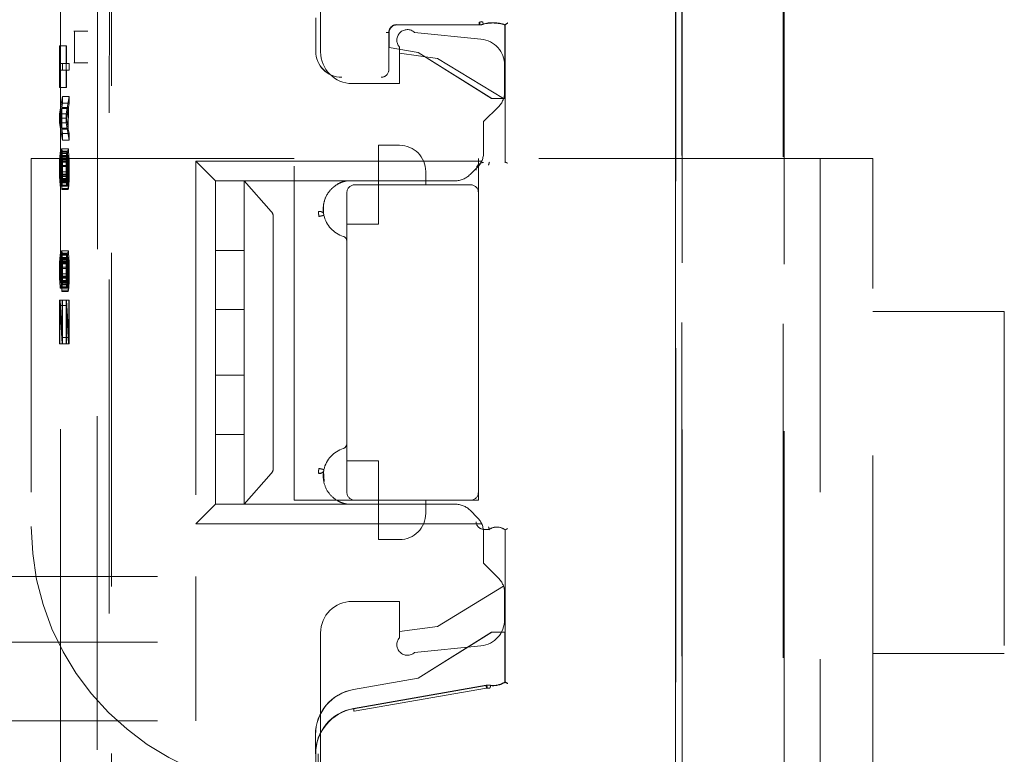
# Model space of a CAD drawing. Units: millimetres. Extents: x 11 to 205, y 5 to 292.
# Drawn here: x 146 to 150, y 134 to 137 of the extents above; entities that cross this region are included whole.
import ezdxf

# ---------------------------------------------------------------- set-up
doc = ezdxf.new("R2010")
doc.units = ezdxf.units.MM
doc.linetypes.add('HIDDEN', pattern=[1.905, 1.27, -0.635])

msp = doc.modelspace()

# ---------------------------------------------------------------- linework, layer by layer
at = {"color": 7, "linetype": 'HIDDEN', "lineweight": 18}
for p, q in [((148.4364, 127.6139), (148.4364, 150.6247)), ((148.4367, 150.6244), (148.4367, 127.6142)), ((148.437, 150.6241), (148.437, 127.5847)), ((146.2835, 148.9797), (146.283, 129.8197)), ((146.2379, 148.4605), (146.2374, 130.3405)), ((146.0982, 148.4105), (146.0977, 130.3905)), ((148.4605, 130.4021), (148.4605, 148.4095)), ((148.461, 148.4092), (148.461, 130.4023)), ((148.8451, 130.3963), (148.8456, 148.4032)), ((148.8494, 148.4034), (148.8489, 130.396)), ((146.291, 136.5899), (146.2912, 141.4796)), ((147.0865, 137.1008), (147.0865, 136.5108)), ((147.0681, 136.6409), (147.0681, 136.5136)), ((146.1483, 136.5897), (146.1512, 136.5896)), ((146.1512, 136.5896), (146.2008, 136.5898)), ((146.1512, 136.4696), (146.1512, 136.5896)), ((146.291, 136.4696), (146.291, 136.5899)), ((147.6893, 136.6139), (147.3767, 136.6139)), ((147.6893, 136.6136), (147.377, 136.6136)), ((147.6892, 136.6247), (147.7003, 136.6263)), ((147.7027, 136.6258), (147.6921, 136.6244)), ((147.7053, 136.6162), (147.6921, 136.6144)), ((147.7033, 136.6156), (147.7053, 136.6162)), ((147.787, 136.3336), (147.787, 136.6136)), ((147.7873, 136.3339), (147.7873, 136.6138)), ((147.7878, 136.0922), (147.7878, 136.6133)), ((147.7881, 136.6144), (147.7881, 136.092)), ((147.3462, 136.5844), (147.3462, 136.4436)), ((147.3467, 136.5839), (147.3467, 136.5282)), ((147.347, 136.5836), (147.347, 136.5278)), ((147.4438, 136.585), (147.6965, 136.5598)), ((146.0939, 136.5335), (146.0939, 136.3752)), ((146.0951, 136.5335), (146.0939, 136.5335)), ((146.1189, 136.5335), (146.0939, 136.5335)), ((146.0951, 136.4668), (146.0951, 136.5335)), ((146.1201, 136.5335), (146.0951, 136.5335)), ((146.1189, 136.5335), (146.1189, 136.3752)), ((146.1201, 136.5335), (146.1189, 136.5335)), ((146.1201, 136.4668), (146.1201, 136.5335)), ((147.3467, 136.5282), (147.347, 136.5278)), ((147.3467, 136.5282), (147.4571, 136.5089)), ((147.347, 136.5278), (147.457, 136.5086)), ((147.3865, 136.3908), (147.3865, 136.5293)), ((147.3865, 136.5058), (147.5316, 136.4858)), ((147.4571, 136.5089), (147.457, 136.5086)), ((147.457, 136.5086), (147.737, 136.3336)), ((147.4571, 136.5089), (147.7371, 136.3339)), ((147.5316, 136.4858), (147.7823, 136.3333)), ((146.1052, 136.4666), (146.0951, 136.4668)), ((146.1201, 136.4668), (146.0951, 136.4668)), ((146.0951, 136.4418), (146.1052, 136.4416)), ((146.0951, 136.3751), (146.0951, 136.4418)), ((146.1201, 136.4418), (146.0951, 136.4418)), ((146.1052, 136.4416), (146.1052, 136.4666)), ((146.1301, 136.4666), (146.1052, 136.4666)), ((146.1301, 136.4416), (146.1052, 136.4416)), ((146.1301, 136.4666), (146.1201, 136.4668)), ((146.1201, 136.3751), (146.1201, 136.4418)), ((146.1201, 136.4418), (146.1301, 136.4416)), ((146.1301, 136.4416), (146.1301, 136.4666)), ((146.1512, 136.4696), (146.1483, 136.4697)), ((146.1512, 136.4696), (146.2009, 136.4694)), ((146.2908, 128.762), (146.291, 136.4696)), ((147.7865, 136.3589), (147.7865, 136.4603)), ((146.0939, 136.3752), (146.0951, 136.3751)), ((146.1189, 136.3752), (146.0939, 136.3752)), ((146.1201, 136.3751), (146.0951, 136.3751)), ((146.1189, 136.3752), (146.1201, 136.3751)), ((147.2065, 136.3908), (147.3865, 136.3908)), ((146.1052, 136.3416), (146.0939, 136.2752)), ((146.1052, 136.3166), (146.1052, 136.3416)), ((146.1301, 136.3416), (146.1052, 136.3416)), ((146.1301, 136.3416), (146.1189, 136.2752)), ((146.1301, 136.3166), (146.1301, 136.3416)), ((147.7371, 136.3339), (147.737, 136.3336)), ((147.737, 136.3336), (147.787, 136.3336)), ((147.7371, 136.3339), (147.7873, 136.3339)), ((147.7873, 136.3339), (147.787, 136.3336)), ((146.0949, 136.2585), (146.1013, 136.2959)), ((146.1013, 136.2959), (146.1013, 136.2209)), ((146.1263, 136.2959), (146.1013, 136.2959)), ((146.1023, 136.3), (146.1052, 136.3166)), ((146.1023, 136.2167), (146.1023, 136.3)), ((146.1273, 136.3), (146.1023, 136.3)), ((146.1301, 136.3166), (146.1052, 136.3166)), ((146.1198, 136.2585), (146.1263, 136.2959)), ((146.1263, 136.2959), (146.1263, 136.2209)), ((146.1272, 136.2167), (146.1273, 136.3)), ((146.1273, 136.3), (146.1301, 136.3166)), ((147.7631, 136.3023), (147.7065, 136.2458)), ((146.0939, 136.2752), (146.0939, 136.2418)), ((146.1189, 136.2752), (146.0939, 136.2752)), ((146.1013, 136.2209), (146.0949, 136.2585)), ((146.1198, 136.2585), (146.0949, 136.2585)), ((146.1189, 136.2752), (146.1189, 136.2418)), ((146.1263, 136.2209), (146.1198, 136.2585)), ((146.0939, 136.2418), (146.1052, 136.175)), ((146.1189, 136.2418), (146.0939, 136.2418)), ((146.1263, 136.2209), (146.1013, 136.2209)), ((146.1052, 136.2), (146.1023, 136.2167)), ((146.1272, 136.2167), (146.1023, 136.2167)), ((146.1189, 136.2418), (146.1301, 136.175)), ((146.1301, 136.2), (146.1272, 136.2167)), ((147.7065, 136.2458), (147.7065, 136.1289)), ((146.1052, 136.175), (146.1052, 136.2)), ((146.1301, 136.2), (146.1052, 136.2)), ((146.1301, 136.175), (146.1301, 136.2)), ((146.1013, 136.1417), (146.1004, 136.1334)), ((146.1025, 136.1417), (146.1013, 136.1417)), ((146.1263, 136.1417), (146.1013, 136.1417)), ((146.1035, 136.1333), (146.1025, 136.1417)), ((146.1275, 136.1417), (146.1025, 136.1417)), ((146.1301, 136.175), (146.1052, 136.175)), ((146.1263, 136.1417), (146.1253, 136.1334)), ((146.1275, 136.1417), (146.1263, 136.1417)), ((146.1284, 136.1333), (146.1275, 136.1417)), ((147.3065, 136.0058), (147.3065, 136.1558)), ((147.3865, 136.1558), (147.3065, 136.1558)), ((145.9865, 136.1058), (145.9865, 134.7058)), ((146.9865, 136.1058), (145.9865, 136.1058)), ((146.0949, 136.1126), (146.0941, 136.096)), ((146.0958, 136.1251), (146.0949, 136.1126)), ((146.1198, 136.1126), (146.0949, 136.1126)), ((146.0965, 136.1293), (146.0958, 136.1251)), ((146.1208, 136.1251), (146.0958, 136.1251)), ((146.0961, 136.1001), (146.0965, 136.1043)), ((146.0965, 136.1043), (146.0965, 136.1293)), ((146.1215, 136.1293), (146.0965, 136.1293)), ((146.1215, 136.1043), (146.0965, 136.1043)), ((146.0994, 136.1167), (146.0989, 136.1001)), ((146.1004, 136.1334), (146.0994, 136.1167)), ((146.1244, 136.1167), (146.0994, 136.1167)), ((146.1253, 136.1334), (146.1004, 136.1334)), ((146.1004, 136.0959), (146.1008, 136.1084)), ((146.1008, 136.1084), (146.1016, 136.1167)), ((146.1258, 136.1084), (146.1008, 136.1084)), ((146.1016, 136.1167), (146.1023, 136.1167)), ((146.1265, 136.1167), (146.1016, 136.1167)), ((146.1023, 136.1167), (146.103, 136.1083)), ((146.1272, 136.1167), (146.1023, 136.1167)), ((146.103, 136.1083), (146.1035, 136.0958)), ((146.128, 136.1083), (146.103, 136.1083)), ((146.1044, 136.1166), (146.1035, 136.1333)), ((146.1284, 136.1333), (146.1035, 136.1333)), ((146.1049, 136.1), (146.1044, 136.1166)), ((146.1294, 136.1166), (146.1044, 136.1166)), ((146.1198, 136.1126), (146.1191, 136.096)), ((146.1208, 136.1251), (146.1198, 136.1126)), ((146.1215, 136.1293), (146.1208, 136.1251)), ((146.121, 136.1001), (146.1215, 136.1043)), ((146.1215, 136.1043), (146.1215, 136.1293)), ((146.1244, 136.1167), (146.1239, 136.1001)), ((146.1253, 136.1334), (146.1244, 136.1167)), ((146.1253, 136.0959), (146.1258, 136.1084)), ((146.1258, 136.1084), (146.1265, 136.1167)), ((146.1265, 136.1167), (146.1272, 136.1167)), ((146.1272, 136.1167), (146.128, 136.1083)), ((146.128, 136.1083), (146.1284, 136.0958)), ((146.1294, 136.1166), (146.1284, 136.1333)), ((146.1299, 136.1), (146.1294, 136.1166)), ((146.9865, 134.8058), (146.9865, 136.1058)), ((147.6865, 136.1058), (147.6865, 135.9758)), ((149.1865, 136.1058), (147.6865, 136.1058)), ((148.9865, 136.1058), (148.9865, 133.7058)), ((149.1865, 133.7058), (149.1865, 136.1058)), ((146.0941, 136.096), (146.0939, 136.0752)), ((146.0939, 136.0752), (146.0939, 136.0543)), ((146.1189, 136.0752), (146.0939, 136.0752)), ((146.1191, 136.096), (146.0941, 136.096)), ((146.0953, 136.0793), (146.0956, 136.0918)), ((146.0953, 136.0543), (146.0953, 136.0793)), ((146.1203, 136.0793), (146.0953, 136.0793)), ((146.0956, 136.0918), (146.0961, 136.1001)), ((146.1205, 136.0918), (146.0956, 136.0918)), ((146.121, 136.1001), (146.0961, 136.1001)), ((146.0989, 136.1001), (146.0987, 136.0792)), ((146.0987, 136.0792), (146.0987, 136.0542)), ((146.1237, 136.0792), (146.0987, 136.0792)), ((146.1239, 136.1001), (146.0989, 136.1001)), ((146.1001, 136.0792), (146.1004, 136.0959)), ((146.1001, 136.0542), (146.1001, 136.0792)), ((146.1251, 136.0792), (146.1001, 136.0792)), ((146.1253, 136.0959), (146.1004, 136.0959)), ((146.1035, 136.0958), (146.1037, 136.0792)), ((146.1284, 136.0958), (146.1035, 136.0958)), ((146.1037, 136.0792), (146.1037, 136.0458)), ((146.1287, 136.0792), (146.1037, 136.0792)), ((146.1052, 136.0791), (146.1049, 136.1)), ((146.1299, 136.1), (146.1049, 136.1)), ((146.1052, 136.0458), (146.1052, 136.0791)), ((146.1301, 136.0791), (146.1052, 136.0791)), ((146.1191, 136.096), (146.1189, 136.0752)), ((146.1189, 136.0752), (146.1189, 136.0543)), ((146.1203, 136.0793), (146.1205, 136.0918)), ((146.1203, 136.0543), (146.1203, 136.0793)), ((146.1205, 136.0918), (146.121, 136.1001)), ((146.1239, 136.1001), (146.1237, 136.0792)), ((146.1237, 136.0792), (146.1237, 136.0542)), ((146.1251, 136.0792), (146.1253, 136.0959)), ((146.1251, 136.0542), (146.1251, 136.0792)), ((146.1284, 136.0958), (146.1287, 136.0792)), ((146.1287, 136.0792), (146.1287, 136.0458)), ((146.1301, 136.0791), (146.1299, 136.1)), ((146.1301, 136.0458), (146.1301, 136.0791)), ((146.6865, 136.0208), (146.6115, 136.0958)), ((146.6115, 136.0958), (146.6115, 134.7158)), ((147.6993, 136.0958), (146.6115, 136.0958)), ((147.6549, 136.0442), (147.6831, 136.0723)), ((147.7284, 136.0916), (147.7281, 136.0905)), ((147.7282, 136.0908), (147.7284, 136.0916)), ((147.7877, 136.0922), (147.7881, 136.092)), ((146.0939, 136.0543), (146.0941, 136.0376)), ((146.1189, 136.0543), (146.0939, 136.0543)), ((146.0941, 136.0376), (146.0946, 136.021)), ((146.1191, 136.0376), (146.0941, 136.0376)), ((146.0956, 136.0418), (146.0953, 136.0543)), ((146.1203, 136.0543), (146.0953, 136.0543)), ((146.0961, 136.0293), (146.0956, 136.0418)), ((146.1205, 136.0418), (146.0956, 136.0418)), ((146.0968, 136.0251), (146.0961, 136.0293)), ((146.121, 136.0293), (146.0961, 136.0293)), ((146.098, 136.0293), (146.0973, 136.0251)), ((146.0984, 136.0417), (146.098, 136.0293)), ((146.1229, 136.0293), (146.098, 136.0293)), ((146.0987, 136.0542), (146.0984, 136.0417)), ((146.1234, 136.0417), (146.0984, 136.0417)), ((146.1237, 136.0542), (146.0987, 136.0542)), ((146.0994, 136.0209), (146.0999, 136.0376)), ((146.0999, 136.0376), (146.1001, 136.0542)), ((146.1248, 136.0376), (146.0999, 136.0376)), ((146.1251, 136.0542), (146.1001, 136.0542)), ((146.1035, 136.0292), (146.1028, 136.0167)), ((146.1037, 136.0458), (146.1035, 136.0292)), ((146.1284, 136.0292), (146.1035, 136.0292)), ((146.1287, 136.0458), (146.1037, 136.0458)), ((146.1049, 136.025), (146.1052, 136.0458)), ((146.1301, 136.0458), (146.1052, 136.0458)), ((146.1189, 136.0543), (146.1191, 136.0376)), ((146.1191, 136.0376), (146.1196, 136.021)), ((146.1205, 136.0418), (146.1203, 136.0543)), ((146.121, 136.0293), (146.1205, 136.0418)), ((146.1217, 136.0251), (146.121, 136.0293)), ((146.1229, 136.0293), (146.1222, 136.0251)), ((146.1234, 136.0417), (146.1229, 136.0293)), ((146.1237, 136.0542), (146.1234, 136.0417)), ((146.1244, 136.0209), (146.1248, 136.0376)), ((146.1248, 136.0376), (146.1251, 136.0542)), ((146.1284, 136.0292), (146.1277, 136.0167)), ((146.1287, 136.0458), (146.1284, 136.0292)), ((146.1299, 136.025), (146.1301, 136.0458)), ((147.4865, 136.0558), (147.4865, 136.0058)), ((146.0946, 136.021), (146.0956, 136.0043)), ((146.1196, 136.021), (146.0946, 136.021)), ((146.0956, 136.0043), (146.0965, 136.0001)), ((146.1205, 136.0043), (146.0956, 136.0043)), ((146.0965, 136.0001), (146.0975, 136.0001)), ((146.1215, 136.0001), (146.0965, 136.0001)), ((146.0973, 136.0251), (146.0968, 136.0251)), ((146.1217, 136.0251), (146.0968, 136.0251)), ((146.1222, 136.0251), (146.0973, 136.0251)), ((146.0975, 136.0001), (146.0984, 136.0042)), ((146.1225, 136.0001), (146.0975, 136.0001)), ((146.0984, 136.0042), (146.0994, 136.0209)), ((146.1234, 136.0042), (146.0984, 136.0042)), ((146.1244, 136.0209), (146.0994, 136.0209)), ((146.1028, 136.0167), (146.102, 136.0125)), ((146.102, 136.0125), (146.102, 135.9875)), ((146.127, 136.0125), (146.102, 136.0125)), ((146.102, 135.9875), (146.103, 135.9917)), ((146.1277, 136.0167), (146.1028, 136.0167)), ((146.103, 135.9917), (146.1042, 136.0041)), ((146.128, 135.9917), (146.103, 135.9917)), ((146.1042, 136.0041), (146.1049, 136.025)), ((146.1292, 136.0041), (146.1042, 136.0041)), ((146.1299, 136.025), (146.1049, 136.025)), ((146.1196, 136.021), (146.1205, 136.0043)), ((146.1205, 136.0043), (146.1215, 136.0001)), ((146.1215, 136.0001), (146.1225, 136.0001)), ((146.1222, 136.0251), (146.1217, 136.0251)), ((146.1225, 136.0001), (146.1234, 136.0042)), ((146.1234, 136.0042), (146.1244, 136.0209)), ((146.1277, 136.0167), (146.127, 136.0125)), ((146.127, 136.0125), (146.127, 135.9875)), ((146.127, 135.9875), (146.128, 135.9917)), ((146.128, 135.9917), (146.1292, 136.0041)), ((146.1292, 136.0041), (146.1299, 136.025)), ((146.6865, 136.0208), (147.5984, 136.0208)), ((146.6865, 136.0208), (146.6865, 135.7558)), ((146.7965, 135.9041), (146.7965, 136.0208)), ((147.1177, 136.0208), (146.7965, 136.0208)), ((147.1178, 136.0208), (146.7965, 136.0208)), ((146.7965, 136.0208), (146.8991, 135.9041)), ((147.1865, 136.0208), (147.1865, 136.0208)), ((147.6565, 136.0058), (147.2165, 136.0058)), ((147.3065, 135.8558), (147.3065, 136.0058)), ((146.127, 135.9875), (146.102, 135.9875)), ((147.1865, 135.9758), (147.1865, 134.8358)), ((147.6865, 134.8358), (147.6865, 135.9758)), ((146.7965, 135.8848), (146.7965, 135.9041)), ((146.7965, 135.7558), (146.7965, 135.8848)), ((146.9065, 134.9267), (146.9065, 135.8848)), ((147.1865, 135.8558), (147.3065, 135.8558)), ((146.0958, 135.7376), (146.0948, 135.7251)), ((146.0965, 135.7418), (146.0958, 135.7376)), ((146.1208, 135.7376), (146.0958, 135.7376)), ((146.0965, 135.7168), (146.0965, 135.7418)), ((146.1215, 135.7418), (146.0965, 135.7418)), ((146.0994, 135.7292), (146.0989, 135.7126)), ((146.1004, 135.7459), (146.0994, 135.7292)), ((146.1244, 135.7292), (146.0994, 135.7292)), ((146.1013, 135.7542), (146.1004, 135.7459)), ((146.1253, 135.7459), (146.1004, 135.7459)), ((146.1008, 135.7209), (146.1016, 135.7292)), ((146.1025, 135.7542), (146.1013, 135.7542)), ((146.1263, 135.7542), (146.1013, 135.7542)), ((146.1016, 135.7292), (146.1023, 135.7292)), ((146.1265, 135.7292), (146.1016, 135.7292)), ((146.1023, 135.7292), (146.103, 135.7208)), ((146.1272, 135.7292), (146.1023, 135.7292)), ((146.1035, 135.7458), (146.1025, 135.7542)), ((146.1275, 135.7542), (146.1025, 135.7542)), ((146.1044, 135.7291), (146.1035, 135.7458)), ((146.1284, 135.7458), (146.1035, 135.7458)), ((146.1049, 135.7125), (146.1044, 135.7291)), ((146.1294, 135.7291), (146.1044, 135.7291)), ((146.1208, 135.7376), (146.1198, 135.7251)), ((146.1215, 135.7418), (146.1208, 135.7376)), ((146.1215, 135.7168), (146.1215, 135.7418)), ((146.1244, 135.7292), (146.1239, 135.7126)), ((146.1253, 135.7459), (146.1244, 135.7292)), ((146.1263, 135.7542), (146.1253, 135.7459)), ((146.1258, 135.7209), (146.1265, 135.7292)), ((146.1275, 135.7542), (146.1263, 135.7542)), ((146.1265, 135.7292), (146.1272, 135.7292)), ((146.1272, 135.7292), (146.128, 135.7208)), ((146.1284, 135.7458), (146.1275, 135.7542)), ((146.1294, 135.7291), (146.1284, 135.7458)), ((146.1299, 135.7125), (146.1294, 135.7291)), ((146.6865, 135.7558), (146.7965, 135.7558)), ((146.6865, 135.7558), (146.6865, 135.5308)), ((146.7965, 135.7558), (146.7965, 135.5308)), ((146.0941, 135.7085), (146.0939, 135.6877)), ((146.0948, 135.7251), (146.0941, 135.7085)), ((146.1191, 135.7085), (146.0941, 135.7085)), ((146.1198, 135.7251), (146.0948, 135.7251)), ((146.0953, 135.6918), (146.0956, 135.7043)), ((146.0953, 135.6668), (146.0953, 135.6918)), ((146.1203, 135.6918), (146.0953, 135.6918)), ((146.0956, 135.7043), (146.096, 135.7126)), ((146.1205, 135.7043), (146.0956, 135.7043)), ((146.096, 135.7126), (146.0965, 135.7168)), ((146.121, 135.7126), (146.096, 135.7126)), ((146.1215, 135.7168), (146.0965, 135.7168)), ((146.0989, 135.7126), (146.0987, 135.6917)), ((146.0987, 135.6917), (146.0987, 135.6667)), ((146.1236, 135.6917), (146.0987, 135.6917)), ((146.1239, 135.7126), (146.0989, 135.7126)), ((146.1001, 135.6917), (146.1004, 135.7084)), ((146.1001, 135.6667), (146.1001, 135.6917)), ((146.1251, 135.6917), (146.1001, 135.6917)), ((146.1004, 135.7084), (146.1008, 135.7209)), ((146.1253, 135.7084), (146.1004, 135.7084)), ((146.1258, 135.7209), (146.1008, 135.7209)), ((146.103, 135.7208), (146.1035, 135.7083)), ((146.128, 135.7208), (146.103, 135.7208)), ((146.1035, 135.7083), (146.1037, 135.6917)), ((146.1284, 135.7083), (146.1035, 135.7083)), ((146.1037, 135.6917), (146.1037, 135.6583)), ((146.1287, 135.6917), (146.1037, 135.6917)), ((146.1051, 135.6916), (146.1049, 135.7125)), ((146.1299, 135.7125), (146.1049, 135.7125)), ((146.1051, 135.6583), (146.1051, 135.6916)), ((146.1301, 135.6916), (146.1051, 135.6916)), ((146.1191, 135.7085), (146.1188, 135.6877)), ((146.1198, 135.7251), (146.1191, 135.7085)), ((146.1203, 135.6918), (146.1205, 135.7043)), ((146.1203, 135.6668), (146.1203, 135.6918)), ((146.1205, 135.7043), (146.121, 135.7126)), ((146.121, 135.7126), (146.1215, 135.7168)), ((146.1239, 135.7126), (146.1236, 135.6917)), ((146.1236, 135.6917), (146.1236, 135.6667)), ((146.1251, 135.6917), (146.1253, 135.7084)), ((146.1251, 135.6667), (146.1251, 135.6917)), ((146.1253, 135.7084), (146.1258, 135.7209)), ((146.128, 135.7208), (146.1284, 135.7083)), ((146.1284, 135.7083), (146.1287, 135.6917)), ((146.1287, 135.6917), (146.1287, 135.6583)), ((146.1301, 135.6916), (146.1299, 135.7125)), ((146.1301, 135.6583), (146.1301, 135.6916)), ((146.0939, 135.6877), (146.0939, 135.6668)), ((146.1188, 135.6877), (146.0939, 135.6877)), ((146.0939, 135.6668), (146.0941, 135.6501)), ((146.1188, 135.6668), (146.0939, 135.6668)), ((146.0956, 135.6543), (146.0953, 135.6668)), ((146.1203, 135.6668), (146.0953, 135.6668)), ((146.096, 135.6418), (146.0956, 135.6543)), ((146.1205, 135.6543), (146.0956, 135.6543)), ((146.0984, 135.6542), (146.098, 135.6418)), ((146.0987, 135.6667), (146.0984, 135.6542)), ((146.1234, 135.6542), (146.0984, 135.6542)), ((146.1236, 135.6667), (146.0987, 135.6667)), ((146.0999, 135.6501), (146.1001, 135.6667)), ((146.1251, 135.6667), (146.1001, 135.6667)), ((146.1037, 135.6583), (146.1035, 135.6417)), ((146.1287, 135.6583), (146.1037, 135.6583)), ((146.1049, 135.6375), (146.1051, 135.6583)), ((146.1301, 135.6583), (146.1051, 135.6583)), ((146.1188, 135.6877), (146.1188, 135.6668)), ((146.1188, 135.6668), (146.1191, 135.6501)), ((146.1205, 135.6543), (146.1203, 135.6668)), ((146.121, 135.6418), (146.1205, 135.6543)), ((146.1234, 135.6542), (146.1229, 135.6418)), ((146.1236, 135.6667), (146.1234, 135.6542)), ((146.1248, 135.6501), (146.1251, 135.6667)), ((146.1287, 135.6583), (146.1284, 135.6417)), ((146.1299, 135.6375), (146.1301, 135.6583)), ((146.0941, 135.6501), (146.0946, 135.6335)), ((146.1191, 135.6501), (146.0941, 135.6501)), ((146.0946, 135.6335), (146.0956, 135.6168)), ((146.1196, 135.6335), (146.0946, 135.6335)), ((146.0956, 135.6168), (146.0965, 135.6126)), ((146.1205, 135.6168), (146.0956, 135.6168)), ((146.0968, 135.6376), (146.096, 135.6418)), ((146.121, 135.6418), (146.096, 135.6418)), ((146.0972, 135.6376), (146.0968, 135.6376)), ((146.1217, 135.6376), (146.0968, 135.6376)), ((146.098, 135.6418), (146.0972, 135.6376)), ((146.1222, 135.6376), (146.0972, 135.6376)), ((146.0975, 135.6126), (146.0984, 135.6167)), ((146.1229, 135.6418), (146.098, 135.6418)), ((146.0984, 135.6167), (146.0994, 135.6334)), ((146.1234, 135.6167), (146.0984, 135.6167)), ((146.0994, 135.6334), (146.0999, 135.6501)), ((146.1244, 135.6334), (146.0994, 135.6334)), ((146.1248, 135.6501), (146.0999, 135.6501)), ((146.1028, 135.6292), (146.102, 135.625)), ((146.102, 135.625), (146.102, 135.6)), ((146.127, 135.625), (146.102, 135.625)), ((146.1035, 135.6417), (146.1028, 135.6292)), ((146.1277, 135.6292), (146.1028, 135.6292)), ((146.103, 135.6042), (146.1042, 135.6166)), ((146.1284, 135.6417), (146.1035, 135.6417)), ((146.1042, 135.6166), (146.1049, 135.6375)), ((146.1291, 135.6166), (146.1042, 135.6166)), ((146.1299, 135.6375), (146.1049, 135.6375)), ((146.1191, 135.6501), (146.1196, 135.6335)), ((146.1196, 135.6335), (146.1205, 135.6168)), ((146.1205, 135.6168), (146.1215, 135.6126)), ((146.1217, 135.6376), (146.121, 135.6418)), ((146.1222, 135.6376), (146.1217, 135.6376)), ((146.1229, 135.6418), (146.1222, 135.6376)), ((146.1224, 135.6126), (146.1234, 135.6167)), ((146.1234, 135.6167), (146.1244, 135.6334)), ((146.1244, 135.6334), (146.1248, 135.6501)), ((146.1277, 135.6292), (146.127, 135.625)), ((146.127, 135.625), (146.127, 135.6)), ((146.1284, 135.6417), (146.1277, 135.6292)), ((146.1279, 135.6042), (146.1291, 135.6166)), ((146.1291, 135.6166), (146.1299, 135.6375)), ((146.0965, 135.6126), (146.0975, 135.6126)), ((146.1215, 135.6126), (146.0965, 135.6126)), ((146.1224, 135.6126), (146.0975, 135.6126)), ((146.102, 135.6), (146.103, 135.6042)), ((146.127, 135.6), (146.102, 135.6)), ((146.1279, 135.6042), (146.103, 135.6042)), ((146.1215, 135.6126), (146.1224, 135.6126)), ((146.127, 135.6), (146.1279, 135.6042)), ((146.0956, 135.5668), (146.0939, 135.5668)), ((146.0939, 135.5668), (146.0939, 135.4002)), ((146.1188, 135.5668), (146.0939, 135.5668)), ((146.0951, 135.546), (146.1032, 135.4)), ((146.0951, 135.4001), (146.0951, 135.546)), ((146.12, 135.546), (146.0951, 135.546)), ((146.1037, 135.425), (146.0956, 135.5668)), ((146.1205, 135.5668), (146.0956, 135.5668)), ((146.1051, 135.5666), (146.1037, 135.5667)), ((146.1287, 135.5667), (146.1037, 135.5667)), ((146.1037, 135.5667), (146.1037, 135.425)), ((146.1051, 135.4), (146.1051, 135.5666)), ((146.1301, 135.5666), (146.1051, 135.5666)), ((146.1205, 135.5668), (146.1188, 135.5668)), ((146.1188, 135.5668), (146.1188, 135.4002)), ((146.12, 135.4001), (146.12, 135.546)), ((146.12, 135.546), (146.1282, 135.4)), ((146.1287, 135.425), (146.1205, 135.5668)), ((146.1301, 135.5666), (146.1287, 135.5667)), ((146.1287, 135.5667), (146.1287, 135.425)), ((146.1301, 135.4), (146.1301, 135.5666)), ((146.7965, 135.5308), (146.6865, 135.5308)), ((146.6865, 135.5308), (146.6865, 135.2808)), ((146.7965, 135.2808), (146.7965, 135.5308)), ((149.6865, 135.523), (149.1865, 135.523)), ((149.6865, 135.523), (149.6865, 134.223)), ((146.0939, 135.4002), (146.0951, 135.4001)), ((146.1188, 135.4002), (146.0939, 135.4002)), ((146.12, 135.4001), (146.0951, 135.4001)), ((146.1032, 135.4), (146.1051, 135.4)), ((146.1282, 135.4), (146.1032, 135.4)), ((146.1287, 135.425), (146.1037, 135.425)), ((146.1301, 135.4), (146.1051, 135.4)), ((146.1188, 135.4002), (146.12, 135.4001)), ((146.1282, 135.4), (146.1301, 135.4)), ((146.6865, 135.2808), (146.7965, 135.2808)), ((146.6865, 135.2808), (146.6865, 135.0558)), ((146.7965, 135.2808), (146.7965, 135.0558)), ((146.7965, 135.0558), (146.6865, 135.0558)), ((146.6865, 135.0558), (146.6865, 134.7908)), ((146.7965, 134.9267), (146.7965, 135.0558)), ((147.3065, 134.9558), (147.1865, 134.9558)), ((147.3065, 134.8058), (147.3065, 134.9558)), ((146.7965, 134.9074), (146.7965, 134.9267)), ((146.7965, 134.7908), (146.7965, 134.9074)), ((146.8991, 134.9074), (146.7965, 134.7908)), ((147.0981, 134.9169), (147.0995, 134.8769)), ((147.6865, 134.8358), (147.6865, 134.8058)), ((147.2165, 134.8058), (146.9865, 134.8058)), ((147.1689, 134.7955), (147.1865, 134.7908)), ((147.2165, 134.8058), (147.6565, 134.8058)), ((147.3065, 134.8058), (147.3065, 134.6558)), ((147.4865, 134.8058), (147.4865, 134.7558)), ((147.6865, 134.8058), (147.6565, 134.8058)), ((146.6865, 134.7908), (146.6115, 134.7158)), ((147.5984, 134.7908), (146.6865, 134.7908)), ((147.1178, 134.7908), (146.7965, 134.7908)), ((147.1177, 134.7908), (146.7965, 134.7908)), ((147.1865, 134.7908), (147.1865, 134.7908)), ((147.6831, 134.7392), (147.6549, 134.7673)), ((146.6115, 134.7158), (147.6993, 134.7158)), ((147.7065, 134.6948), (147.7282, 134.6944)), ((147.7065, 134.6826), (147.7065, 134.5658)), ((147.7284, 134.6936), (147.7281, 134.6947)), ((147.7282, 134.6944), (147.7284, 134.6936)), ((147.7877, 134.6929), (147.7881, 134.6931)), ((147.7878, 134.1144), (147.7878, 134.693)), ((147.7881, 134.6931), (147.7881, 134.1133)), ((147.3065, 134.6558), (147.3865, 134.6558)), ((147.7631, 134.5092), (147.7065, 134.5658)), ((145.1965, 134.5158), (146.6115, 134.5158)), ((146.6115, 134.5158), (146.6115, 134.2658)), ((147.7823, 134.4782), (147.5316, 134.3258)), ((147.3865, 134.4208), (147.2065, 134.4208)), ((147.3865, 134.2822), (147.3865, 134.4208)), ((147.7865, 134.3513), (147.7865, 134.4526)), ((147.5316, 134.3258), (147.3865, 134.3058)), ((147.0865, 134.3008), (147.0865, 133.7108)), ((147.737, 134.3036), (147.457, 134.1286)), ((147.7371, 134.3033), (147.4571, 134.1283)), ((147.787, 134.3036), (147.737, 134.3036)), ((147.7371, 134.3033), (147.737, 134.3036)), ((147.7873, 134.3033), (147.7371, 134.3033)), ((147.787, 134.1139), (147.787, 134.3036)), ((147.7873, 134.3033), (147.787, 134.3036)), ((147.7873, 134.1138), (147.7873, 134.3033)), ((145.1965, 134.2658), (146.6115, 134.2658)), ((146.6115, 133.9658), (146.6115, 134.2658)), ((147.6965, 134.2518), (147.4438, 134.2265)), ((149.1865, 134.223), (149.6865, 134.223)), ((147.457, 134.1286), (147.2118, 134.0857)), ((147.4571, 134.1283), (147.2119, 134.0854)), ((147.4571, 134.1283), (147.457, 134.1286)), ((147.2118, 134.0133), (147.7159, 134.1015)), ((147.212, 134.0122), (147.7159, 134.1004)), ((147.2137, 134.0026), (147.7176, 134.0905)), ((147.7176, 134.0905), (147.7296, 134.0908)), ((147.7186, 134.1011), (147.7327, 134.1016)), ((147.7203, 134.0913), (147.7316, 134.0917)), ((147.7327, 134.1016), (147.731, 134.1018)), ((147.7327, 134.1016), (147.731, 134.1018)), ((145.1965, 133.9658), (146.6115, 133.9658)), ((147.067, 133.8409), (147.067, 133.9133)), ((147.0673, 133.9133), (147.0673, 133.8409)), ((147.0681, 133.7147), (147.0681, 133.8409)), ((147.0781, 133.7147), (147.0778, 133.8409))]:
    msp.add_line(p, q, dxfattribs=at)
at = {"color": 7, "linetype": 'HIDDEN', "lineweight": 18, "flags": 128}
for points in [[(147.7878, 136.6133), (147.7874, 136.6135), (147.787, 136.6136)], [(147.7873, 136.6138), (147.7878, 136.6141), (147.7881, 136.6144)], [(147.7878, 136.0922), (147.7874, 136.0924), (147.787, 136.0926)], [(147.7878, 134.693), (147.7874, 134.6928), (147.787, 134.6926)], [(147.7878, 134.1144), (147.7874, 134.1141), (147.787, 134.1139)], [(147.7873, 134.1138), (147.7878, 134.1135), (147.7881, 134.1133)]]:
    msp.add_lwpolyline(points, dxfattribs=at)
at = {"color": 7, "linetype": 'HIDDEN', "lineweight": 18}
for centre, radius, start, end in [((147.3767, 136.5839), 0.03, 90.0016, 179.9984), ((147.377, 136.5836), 0.03, 90.0016, 179.9984), ((147.4165, 136.5558), 0.04, 47.042, 221.4096), ((147.742, 136.4823), 0.1398, 70.7532, 106.1586), ((147.742, 136.4823), 0.1391, 70.9829, 106.1924), ((147.742, 136.4823), 0.1387, 70.7321, 105.3277), ((147.6865, 136.4603), 0.1, 0, 84.2894), ((147.167, 136.5136), 0.0992, 180, 270), ((147.167, 136.5136), 0.0989, 180, 270), ((147.2065, 136.5108), 0.12, 180, 270), ((147.317, 136.4436), 0.0292, 270, 0), ((147.317, 136.4436), 0.0289, 270, 0), ((147.7065, 136.3589), 0.08, 315, 0), ((147.3865, 136.0558), 0.1, 0, 90), ((147.6265, 136.1289), 0.08, 315, 0), ((147.707, 136.0612), 0.0292, 91, 180.001), ((147.707, 136.0612), 0.0289, 91, 180.001), ((147.5984, 136.1008), 0.08, 270, 315), ((147.2165, 135.9758), 0.03, 90, 180), ((147.6565, 135.9758), 0.03, 0, 90), ((147.2057, 135.9133), 0.1092, 192.7107, 252.3373), ((147.1665, 135.7902), 0.02, 0, 72.3373), ((147.1665, 135.0214), 0.02, 287.6627, 0), ((147.2057, 134.8983), 0.1092, 107.6627, 167.2893), ((147.2165, 134.8358), 0.03, 180, 270), ((147.6565, 134.8358), 0.03, 270, 0), ((147.3865, 134.7558), 0.1, 270, 0), ((147.5984, 134.7108), 0.08, 45, 90), ((147.707, 134.724), 0.0292, 180, 269), ((147.707, 134.724), 0.0289, 180, 269), ((147.6265, 134.6826), 0.08, 0, 45), ((146.9865, 134.7058), 1, 180, 270), ((147.757, 134.6526), 0.0511, 52.511, 124.4688), ((147.757, 134.6526), 0.0508, 52.6856, 124.582), ((147.7065, 134.4526), 0.08, 0, 45), ((147.2065, 134.3008), 0.12, 90, 180), ((147.6865, 134.3513), 0.1, 275.7106, 0), ((147.4165, 134.2558), 0.04, 138.5904, 312.958), ((147.242, 133.9133), 0.175, 99.9262, 180), ((147.242, 133.9133), 0.1747, 99.9262, 180), ((147.742, 134.1863), 0.0856, 262.5735, 301.9753), ((147.742, 134.1863), 0.0864, 262.624, 302.2649), ((147.742, 134.1863), 0.0853, 263.7056, 302.4819), ((147.242, 133.8409), 0.175, 99.9262, 180), ((147.242, 133.8409), 0.1742, 99.9262, 180)]:
    msp.add_arc(centre, radius, start, end, dxfattribs=at)
for centre, major_axis, ratio, start_param, end_param in [((146.1983, 136.5898), (0.05, 0.0002), 0.001149, 3.197915, 4.761637), ((147.6893, 136.6633), (0.0479, 0.0135), 0.999811, 4.438246, 4.722617), ((146.1983, 136.4695), (0.05, -0.0002), 0.000756, 3.197922, 4.763482), ((146.8751, 135.8848), (0.0314, 0), 0.954545, 0, 0.69866), ((146.8751, 134.9267), (0.0314, 0), 0.954545, 5.584526, 6.283185), ((147.7245, 134.0524), (-0.0494, 0.006), 0.999838, 4.702436, 5.006928)]:
    msp.add_ellipse(centre, major_axis=major_axis, ratio=ratio, start_param=start_param, end_param=end_param, dxfattribs=at)
for points, knots in [([(147.3459, 136.5847), (147.3464, 136.5886), (147.3473, 136.5965), (147.3542, 136.6064), (147.3641, 136.6133), (147.372, 136.6142), (147.3759, 136.6147)], [0, 0, 0, 0, 0.250039, 0.50005, 0.750036, 1, 1, 1, 1]), ([(147.3762, 136.6144), (147.3723, 136.6139), (147.3644, 136.613), (147.3545, 136.6061), (147.3476, 136.5962), (147.3467, 136.5883), (147.3462, 136.5844)], [0, 0, 0, 0, 0.249964, 0.49995, 0.749961, 1, 1, 1, 1]), ([(147.7878, 136.6133), (147.7879, 136.6134), (147.7881, 136.6135), (147.7893, 136.6144), (147.7913, 136.6158), (147.7941, 136.6177), (147.7964, 136.6193), (147.7977, 136.6202), (147.7978, 136.6202)], [0, 0, 0, 0, 0.168258, 0.336024, 0.515668, 0.727198, 0.988071, 1, 1, 1, 1]), ([(147.7881, 136.6144), (147.7882, 136.6144), (147.7884, 136.6146), (147.7897, 136.6155), (147.7916, 136.6168), (147.7944, 136.6188), (147.7968, 136.6204), (147.798, 136.6212), (147.7981, 136.6213)], [0, 0, 0, 0, 0.168616, 0.336734, 0.516878, 0.72908, 0.988044, 1, 1, 1, 1]), ([(147.7253, 136.0807), (147.7253, 136.0808), (147.7257, 136.0821), (147.7263, 136.0845), (147.7272, 136.0875), (147.7279, 136.0897), (147.7281, 136.0907), (147.7282, 136.0907), (147.7282, 136.0908)], [0, 0, 0, 0, 0.017134, 0.244287, 0.471569, 0.694597, 0.907973, 1, 1, 1, 1]), ([(147.7878, 136.0922), (147.7879, 136.0921), (147.7881, 136.092), (147.7896, 136.0913), (147.7918, 136.0902), (147.7946, 136.089), (147.7967, 136.088), (147.7977, 136.0875), (147.7978, 136.0875)], [0, 0, 0, 0, 0.189684, 0.379041, 0.577057, 0.79451, 0.985843, 1, 1, 1, 1]), ([(147.0981, 135.8947), (147.0975, 135.8994), (147.0964, 135.9074), (147.0965, 135.9164), (147.0968, 135.9208), (147.0968, 135.9219), (147.0969, 135.9222), (147.0969, 135.9222), (147.0976, 135.9304), (147.1018, 135.9522), (147.1185, 135.9834), (147.1457, 136.0061), (147.1691, 136.0168), (147.1808, 136.0195), (147.1865, 136.0208)], [0, 0, 0, 0, 0.093467, 0.159234, 0.175863, 0.180113, 0.181221, 0.181608, 0.181652, 0.342785, 0.61353, 0.82866, 0.917015, 1, 1, 1, 1]), ([(147.1865, 136.0208), (147.1802, 136.0193), (147.1672, 136.0162), (147.1411, 136.0034), (147.1129, 135.9765), (147.0954, 135.9364), (147.0972, 135.9079), (147.0981, 135.8947)], [0, 0, 0, 0, 0.09236, 0.191643, 0.438927, 0.739209, 1, 1, 1, 1]), ([(147.0784, 135.9041), (147.0807, 135.9042), (147.0851, 135.9044), (147.0911, 135.9027), (147.0951, 135.9002), (147.0974, 135.8973), (147.0979, 135.8956), (147.0981, 135.8947)], [0, 0, 0, 0, 0.236788, 0.453044, 0.708667, 0.851092, 1, 1, 1, 1]), ([(147.0784, 135.904), (147.0785, 135.9028), (147.0787, 135.9002), (147.079, 135.8954), (147.0794, 135.8902), (147.0795, 135.8867), (147.0796, 135.885)], [0, 0, 0, 0, 0.2499, 0.499889, 0.749937, 1, 1, 1, 1]), ([(147.0992, 135.8892), (147.0991, 135.8897), (147.0989, 135.8907), (147.0985, 135.8927), (147.0982, 135.8939), (147.0981, 135.8947)], [0, 0, 0, 0, 0.246873, 0.497859, 1, 1, 1, 1]), ([(147.0797, 134.9267), (147.0796, 134.9253), (147.0793, 134.9218), (147.079, 134.9165), (147.0786, 134.9116), (147.0785, 134.9091), (147.0784, 134.9081)], [0, 0, 0, 0, 0.205415, 0.490471, 0.778708, 1, 1, 1, 1]), ([(147.0784, 134.9074), (147.0808, 134.9073), (147.0856, 134.9072), (147.092, 134.9092), (147.0966, 134.9125), (147.0976, 134.9154), (147.0981, 134.9169)], [0, 0, 0, 0, 0.245447, 0.505458, 0.762454, 1, 1, 1, 1]), ([(147.0784, 134.9081), (147.0807, 134.908), (147.0853, 134.9079), (147.0912, 134.9096), (147.0961, 134.9126), (147.0974, 134.9153), (147.0982, 134.9168)], [0, 0, 0, 0, 0.242251, 0.500003, 0.720266, 1, 1, 1, 1]), ([(147.0784, 134.9075), (147.0807, 134.9074), (147.0853, 134.9073), (147.0913, 134.9091), (147.0963, 134.9122), (147.0977, 134.9151), (147.0984, 134.9168)], [0, 0, 0, 0, 0.236816, 0.486582, 0.713251, 1, 1, 1, 1]), ([(147.1865, 134.7908), (147.1805, 134.7922), (147.1682, 134.795), (147.1436, 134.8066), (147.1157, 134.8312), (147.098, 134.8685), (147.0954, 134.8988), (147.0977, 134.9141), (147.0981, 134.9169)], [0, 0, 0, 0, 0.087629, 0.181397, 0.408689, 0.695841, 0.945355, 1, 1, 1, 1]), ([(147.0981, 134.9169), (147.0982, 134.9177), (147.0985, 134.9189), (147.0989, 134.9208), (147.0991, 134.9218), (147.0992, 134.9223)], [0, 0, 0, 0, 0.502122, 0.753106, 1, 1, 1, 1]), ([(147.7253, 134.7044), (147.7253, 134.7044), (147.7257, 134.7031), (147.7263, 134.7007), (147.7272, 134.6976), (147.7279, 134.6954), (147.7281, 134.6945), (147.7282, 134.6944), (147.7282, 134.6944)], [0, 0, 0, 0, 0.017137, 0.244289, 0.471571, 0.694598, 0.907974, 1, 1, 1, 1]), ([(147.7978, 134.6977), (147.7977, 134.6976), (147.7968, 134.6972), (147.7948, 134.6963), (147.7921, 134.6951), (147.7898, 134.6939), (147.7883, 134.6932), (147.7878, 134.693), (147.7878, 134.693), (147.7878, 134.693)], [0, 0, 0, 0, 0.014146, 0.18188, 0.401359, 0.601263, 0.787732, 0.972533, 1, 1, 1, 1]), ([(147.7878, 134.1144), (147.7879, 134.1144), (147.7881, 134.1143), (147.7895, 134.1135), (147.7916, 134.1123), (147.7944, 134.1109), (147.7966, 134.1097), (147.7977, 134.1092), (147.7978, 134.1091)], [0, 0, 0, 0, 0.183461, 0.366564, 0.559026, 0.774078, 0.986704, 1, 1, 1, 1]), ([(147.7881, 134.1133), (147.7882, 134.1133), (147.7884, 134.1132), (147.7898, 134.1124), (147.792, 134.1112), (147.7948, 134.1097), (147.7969, 134.1086), (147.798, 134.108), (147.7981, 134.108)], [0, 0, 0, 0, 0.183989, 0.367609, 0.56083, 0.776968, 0.986669, 1, 1, 1, 1])]:
    msp.add_open_spline(points, degree=3, knots=knots, dxfattribs=at)
for points in [[(147.6892, 136.6147), (147.6892, 136.6148), (147.6892, 136.6152), (147.6892, 136.6175), (147.6892, 136.6208), (147.6892, 136.6234), (147.6892, 136.6247)], [(147.6921, 136.6144), (147.6921, 136.6145), (147.6921, 136.6148), (147.6921, 136.6172), (147.6921, 136.6204), (147.6921, 136.6231), (147.6921, 136.6244)], [(147.7053, 136.6161), (147.7053, 136.6163), (147.7052, 136.6166), (147.7046, 136.6188), (147.7037, 136.622), (147.703, 136.6245), (147.7027, 136.6258)], [(147.3462, 136.5844), (147.3461, 136.5844), (147.3458, 136.5844), (147.3434, 136.5844), (147.3401, 136.5844), (147.3375, 136.5844), (147.3362, 136.5844)], [(147.0797, 135.8848), (147.0822, 135.8854), (147.0873, 135.8866), (147.0938, 135.888), (147.0983, 135.889), (147.0989, 135.8892), (147.0992, 135.8892)], [(147.0797, 135.8848), (147.0822, 135.8854), (147.0873, 135.8866), (147.0938, 135.888), (147.0983, 135.889), (147.0989, 135.8892), (147.0992, 135.8892)], [(147.0797, 134.9267), (147.0822, 134.9261), (147.0873, 134.925), (147.0938, 134.9235), (147.0983, 134.9225), (147.0989, 134.9224), (147.0992, 134.9223)], [(147.0797, 134.9267), (147.0822, 134.9261), (147.0873, 134.925), (147.0938, 134.9235), (147.0983, 134.9225), (147.0989, 134.9224), (147.0992, 134.9223)], [(147.7176, 134.0905), (147.7174, 134.0918), (147.7169, 134.0944), (147.7164, 134.0976), (147.716, 134.0999), (147.7159, 134.1002), (147.7159, 134.1004)], [(147.7186, 134.1011), (147.7186, 134.101), (147.7186, 134.1007), (147.719, 134.0984), (147.7196, 134.0952), (147.7201, 134.0926), (147.7203, 134.0913)], [(147.7327, 134.1016), (147.7326, 134.1014), (147.7326, 134.1011), (147.7324, 134.0988), (147.732, 134.0956), (147.7317, 134.093), (147.7316, 134.0917)], [(147.2137, 134.0026), (147.2135, 134.0039), (147.213, 134.0064), (147.2125, 134.0096), (147.2121, 134.0118), (147.2121, 134.012), (147.212, 134.0122)]]:
    msp.add_open_spline(points, degree=3, dxfattribs=at)

doc.saveas('drawing.dxf')
